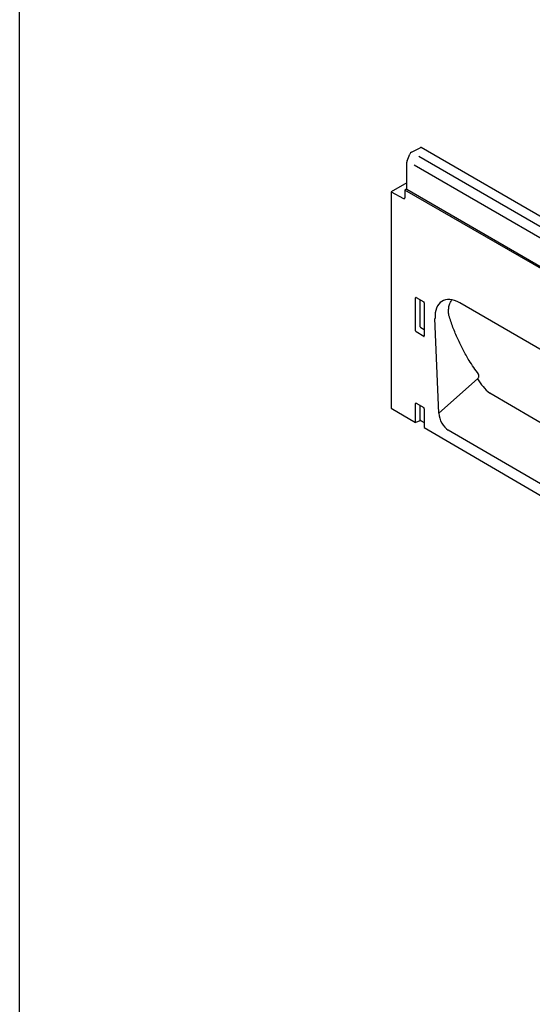
# Model space of a CAD drawing. Units: millimetres. Extents: x 0 to 2265, y 0 to 1584.
# Drawn here: x 0 to 289, y 359 to 914 of the extents above; entities that cross this region are included whole.
import ezdxf

# ---------------------------------------------------------------- set-up
doc = ezdxf.new("R2010")
doc.units = ezdxf.units.MM
doc.header["$LTSCALE"] = 5
doc.linetypes.add('AUSGEZOGEN', pattern=[0])
doc.layers.add('AM_BOR', color=7, linetype='Continuous', lineweight=50)
for name, color, linetype in [('DUENN-18', 94, 'Continuous'), ('KOPF', 12, 'AUSGEZOGEN'), ('SICHTBAR', 7, 'Continuous')]:
    doc.layers.add(name, color=color, linetype=linetype)

# ---------------------------------------------------------------- blocks, each defined once
blk = doc.blocks.new('RA_A4_QU')
at = {"layer": 'KOPF'}
blk.add_line((1.1, 2.5), (1.1, 212), dxfattribs=at)

msp = doc.modelspace()

# ---------------------------------------------------------------- linework, layer by layer
at = {"layer": 'DUENN-18'}
for p, q in [((570.93, 614.19), (218.08, 817.88)), ((223.03, 738.37), (223.03, 757.06)), ((223.38, 757.26), (227.63, 754.8)), ((225.6, 740.58), (225.6, 755.98)), ((227.98, 754.2), (227.98, 735.51)), ((227.65, 735.28), (223.36, 737.76)), ((227.98, 738.94), (226.04, 740.06)), ((236.17, 692), (257.88, 711.31)), ((329.13, 665.8), (264.83, 703.31)), ((223.03, 686.79), (223.03, 697.45)), ((223.38, 697.65), (227.63, 695.2)), ((225.6, 687.83), (225.6, 696.37)), ((227.98, 694.59), (227.98, 686.78))]:
    msp.add_line(p, q, dxfattribs=at)
for centre, radius, start, end in [((227.54, 741.77), 2.28, 211.4131, 228.5485), ((287.2, 729.77), 34.65, 212.2012, 229.7834)]:
    msp.add_arc(centre, radius, start, end, dxfattribs=at)
for centre, major_axis, ratio, start_param, end_param in [((223.39, 756.84), (-0.258, 0.446), 0.560226, 5.512943, 7.053581), ((227.62, 754.4), (-0.25, 0.433), 0.595062, 3.942156, 5.482794), ((223.39, 738.19), (-0.218, 0.463), 0.616456, 0.91829, 2.415633), ((227.62, 735.75), (-0.245, 0.492), 0.533247, 2.464789, 3.962133), ((223.39, 697.23), (-0.258, 0.446), 0.560226, 5.512943, 7.053581), ((227.62, 694.79), (-0.25, 0.433), 0.595062, 3.942156, 5.482794)]:
    msp.add_ellipse(centre, major_axis=major_axis, ratio=ratio, start_param=start_param, end_param=end_param, dxfattribs=at)
for points, knots in [([(241.79, 747.05), (241.71, 747.96), (241.55, 749.79), (241.82, 752.2), (242.46, 754.3), (243.23, 755.3), (243.62, 755.79)], [0, 0, 0, 0, 0.2445122, 0.4960159, 0.7469228, 1, 1, 1, 1]), ([(258.55, 713.93), (256.72, 716.51), (253.61, 720.9), (249.79, 727.66), (246.76, 733.84), (244.06, 740.29), (242.55, 744.8), (241.79, 747.05)], [0, 0, 0, 0, 0.26198, 0.446271, 0.630987, 0.815278, 1, 1, 1, 1]), ([(257.88, 711.31), (258.04, 711.47), (258.35, 711.79), (258.66, 712.39), (258.81, 712.99), (258.77, 713.54), (258.62, 713.8), (258.55, 713.93)], [0, 0, 0, 0, 0.205612, 0.411339, 0.613783, 0.817391, 1, 1, 1, 1])]:
    msp.add_open_spline(points, degree=3, knots=knots, dxfattribs=at)
at = {"layer": 'SICHTBAR'}
for p, q in [((218.25, 834.14), (219.87, 837.94)), ((220.81, 839.04), (225.56, 841.49)), ((579.1, 637.82), (226.26, 841.54)), ((218.08, 817.92), (218.08, 833.37)), ((222.31, 831.79), (569.31, 631.47)), ((224.97, 836.64), (571.5, 636.59)), ((218.04, 821.79), (209.24, 816.71)), ((218.08, 821.77), (218.04, 821.79)), ((209.24, 816.71), (209.24, 694.83)), ((209.24, 816.71), (216.33, 812.83)), ((218.08, 818.29), (217.02, 817.68)), ((217.02, 817.68), (217.02, 813.25)), ((832.06, 462.62), (217.02, 817.68)), ((218.08, 817.88), (218.08, 817.92)), ((316.25, 714.67), (247.9, 754.13)), ((236.17, 692), (233.99, 745.3)), ((209.24, 694.83), (223.03, 686.79)), ((225.6, 687.83), (223.03, 686.79)), ((226.24, 687.8), (227.98, 686.78)), ((227.98, 686.78), (227.98, 683.91)), ((227.98, 683.91), (905.39, 288.94)), ((322.59, 635.28), (241.49, 682.56))]:
    msp.add_line(p, q, dxfattribs=at)
for centre, radius, start, end in [((221.94, 837.11), 2.23, 120.4258, 158.3231), ((225.95, 840.89), 0.72, 64.717, 122.5168), ((220.08, 833.32), 2, 156.0905, 178.7202), ((216.59, 813.18), 0.434, 233.0502, 9.5582)]:
    msp.add_arc(centre, radius, start, end, dxfattribs=at)
for centre, major_axis, ratio, start_param, end_param in [((248.36, 737.28), (-10.34, 17.86), 0.559415, 5.512229, 7.099717), ((225.89, 687.59), (0.5, -0.002), 0.580167, 0.787923, 2.184186), ((241.89, 689.54), (-3.49, 7.43), 0.610537, 0.967825, 2.41737)]:
    msp.add_ellipse(centre, major_axis=major_axis, ratio=ratio, start_param=start_param, end_param=end_param, dxfattribs=at)

# ---------------------------------------------------------------- block references
at = {"layer": 'AM_BOR', "xscale": 7.56, "yscale": 7.56, "zscale": 7.56}
msp.add_blockref('RA_A4_QU', (-8.32, -18.9), dxfattribs=at)

doc.saveas('drawing.dxf')
